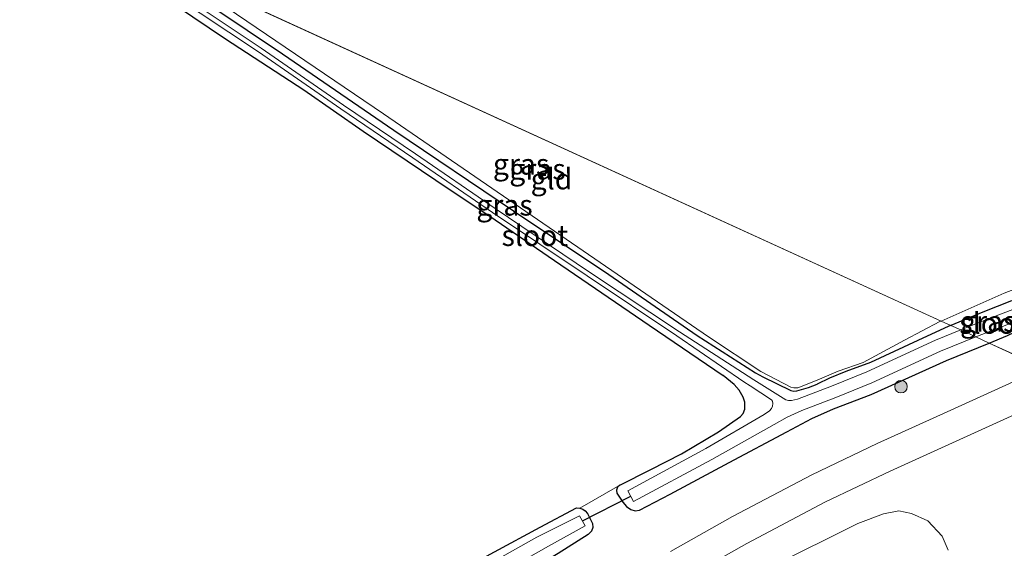
# Model space of a CAD drawing. Units: metres. Extents: x 199990 to 210008, y 437499 to 441117.
# Drawn here: x 200069 to 200187, y 438776 to 438839 of the extents above; entities that cross this region are included whole.
import ezdxf
from ezdxf.enums import TextEntityAlignment as Align

# ---------------------------------------------------------------- set-up
doc = ezdxf.new("R2010")
doc.units = ezdxf.units.M
doc.layers.get('0').update_dxf_attribs({"lineweight": 25})
for name, color, linetype, lineweight in [('B-ME-GR-BOOM-GV-B6', 93, 'Continuous', 18), ('B-ME-GR-BOOM-S-B1', 93, 'Continuous', 18), ('B-ME-GW-INSTEEKWATERGANG-L-B1', 10, 'Continuous', 25), ('B-ME-IE-GRASLAND-GV-B6', 93, 'Continuous', 18), ('B-ME-IE-GRONDWERKLIJN-GROND_INGERICHT-GV-B6', 253, 'Continuous', 18), ('B-ME-IE-HULPGEOMETRIE-L-B1', 53, 'Continuous', 18), ('B-ME-KW-DUIKER-L-B1', 10, 'Continuous', 25), ('B-ME-OG-WATER-GV-B6', 153, 'Continuous', 18), ('B-ME-VH-VERH_SOORT-BITUMEN-GV-B6', 8, 'IE-TERREINAFSCHEIDING-NATUURLIJK-HOUTWAL', 18)]:
    doc.layers.add(name, color=color, linetype=linetype, lineweight=lineweight)
doc.styles.add('NLCS-ISO', font='NLCS-ISO.TTF')
doc.linetypes.add('IE-TERREINAFSCHEIDING-NATUURLIJK-HOUTWAL', pattern='A,7,-1.5,[67,NLCS.SHX,S=0.75,R=45,X=0,Y=0],-1.5,7,-1.5,[70,NLCS.SHX,S=0.75,R=0,X=0,Y=0],-1.5', length=20)

# ---------------------------------------------------------------- blocks, each defined once
blk = doc.blocks.new('boom')
blk.add_hatch(color=256).paths.add_polyline_path([(-0.75, 0, 1), (0.75, 0, 1)])
blk.add_circle((0, 0), 0.75)

msp = doc.modelspace()

# ---------------------------------------------------------------- linework, layer by layer
at = {"layer": 'B-ME-GR-BOOM-GV-B6'}
msp.add_polyline3d([(200159.1154, 438773.8443, 9.9303), (200169.472, 438779.0077, 9.9303), (200172.5898, 438780.1374, 9.9303), (200174.3988, 438780.4988, 9.9303), (200175.945, 438780.2065, 9.9303), (200177.8919, 438779.2951, 9.9303), (200179.6347, 438777.4867, 9.9303), (200180.3435, 438775.774, 9.9303)], dxfattribs=at)
at = {"layer": 'B-ME-GW-INSTEEKWATERGANG-L-B1'}
for points in [[(200068.8492, 438853.8808, 9.5606), (200074.1401, 438850.3724, 9.5534), (200083.8821, 438843.7296, 9.5384), (200093.5479, 438837.1549, 9.5234), (200102.9575, 438831.0237, 9.5234), (200110.0895, 438826.0667, 9.5384), (200118.824, 438820.1761, 9.5384), (200125.9462, 438815.4286, 9.5234), (200133.0801, 438810.5677, 9.5384), (200144.4514, 438802.7954, 9.5534), (200153.3255, 438796.7423, 9.5684)], [(200081.383, 438848.15, 9.4705), (200083.5564, 438846.6791, 9.4671), (200100.4235, 438835.3513, 9.4971), (200113.7793, 438826.207, 9.4671), (200128.1598, 438816.5287, 9.4971), (200139.6057, 438808.8826, 9.4821), (200150.1949, 438801.5727, 9.4971)], [(200187.9467, 438805.7202, 9.7784), (200184.5066, 438804.3636, 9.7334), (200180.6624, 438802.7567, 9.6488)], [(200185.2756, 438800.6474, 9.8237), (200187.4528, 438801.5347, 9.8684), (200189.3646, 438802.4845, 9.8684), (200189.5626, 438802.7694, 9.8684), (200189.6302, 438803.0291, 9.8684), (200189.5887, 438803.4476, 9.8684)], [(200180.6624, 438802.7567, 9.6488), (200180.4155, 438802.6535, 9.6434), (200176.7135, 438800.9448, 9.5534), (200170.9972, 438798.3005, 9.5534), (200168.0511, 438797.2184, 9.6152), (200166.0773, 438796.4371, 9.6152), (200164.6232, 438795.7044, 9.5234)], [(200150.1949, 438801.5727, 9.4971), (200157.2182, 438797.0579, 9.2459), (200158.0831, 438796.599, 9.2309), (200161.4373, 438794.9533, 9.2309), (200161.8112, 438794.8754, 9.2309), (200162.1733, 438794.911, 9.2309), (200163.5845, 438795.3193, 9.3209), (200164.6232, 438795.7044, 9.5234)], [(200140.9119, 438783.5777, 9.7184), (200140.6377, 438783.3357, 9.7559), (200140.5107, 438783.0067, 9.7559), (200140.5573, 438782.645, 9.7559), (200141.2571, 438781.5351, 9.7559), (200141.7076, 438781.0221, 9.7559), (200142.2457, 438780.6731, 9.7559), (200142.7438, 438780.5154, 9.7559), (200143.2668, 438780.6066, 9.7444), (200146.9493, 438782.5147, 9.7184), (200154.0316, 438786.3012, 9.6584), (200160.9767, 438789.9791, 9.6584), (200163.9607, 438791.6043, 9.6584), (200166.5721, 438792.7563, 9.6584), (200171.1021, 438794.4564, 9.6584), (200180.1441, 438798.5559, 9.7184), (200185.2756, 438800.6474, 9.8237)], [(200140.9119, 438783.5777, 9.7184), (200144.6311, 438785.4617, 9.6884), (200148.3285, 438787.3452, 9.6434), (200152.7492, 438789.9904, 9.6134), (200155.4206, 438791.8255, 9.5684), (200155.7173, 438792.1829, 9.5684), (200155.905, 438792.6992, 9.5684), (200155.9095, 438793.5386, 9.5684), (200155.7059, 438794.141, 9.5684), (200155.2376, 438795.0076, 9.5684), (200154.6391, 438795.6653, 9.5684), (200153.3255, 438796.7423, 9.5684)], [(200121.6396, 438773.325, 9.754), (200125.8817, 438775.5846, 9.7859), (200131.357, 438778.5458, 9.7709), (200135.6951, 438780.8526, 9.7409), (200136.093, 438780.8497, 9.7409)], [(200136.093, 438780.8497, 9.7409), (200136.4642, 438780.6976, 9.7409), (200136.7533, 438780.5083, 9.7409), (200137.0109, 438780.1827, 9.7409), (200137.6277, 438778.9875, 9.7859), (200137.6885, 438778.4951, 9.7859), (200137.5204, 438778.0666, 9.7859), (200137.1238, 438777.6804, 9.8009)], [(200137.1238, 438777.6804, 9.8009), (200133.5018, 438775.4052, 9.9059), (200129.5033, 438772.9937, 9.9209), (200126.6022, 438771.3925, 9.844)]]:
    msp.add_polyline3d(points, dxfattribs=at)
at = {"layer": 'B-ME-IE-GRASLAND-GV-B6'}
for points in [[(200086.6697, 438845.7328, 9.4652), (200112.5472, 438828.1553, 9.4652), (200151.5405, 438801.4028, 9.4652), (200157.827, 438797.2307, 9.2852), (200161.4487, 438795.3518, 9.2852), (200161.7924, 438795.2557, 9.2852), (200162.2685, 438795.2811, 9.2852), (200164.6076, 438796.1727, 9.5253), (200167.132, 438797.2528, 9.6453), (200170.1202, 438798.2961, 9.5852), (200175.0853, 438800.9768, 9.5852), (200179.3277, 438803.2192, 9.6453), (200179.492, 438803.2918, 9.6478), (200180.6624, 438802.7567, 9.6488), (200180.4155, 438802.6535, 9.6434), (200176.7135, 438800.9448, 9.5534), (200170.9972, 438798.3005, 9.5534), (200168.0511, 438797.2184, 9.6152), (200166.0773, 438796.4371, 9.6152), (200164.6232, 438795.7044, 9.5234), (200163.5845, 438795.3193, 9.3209), (200162.1733, 438794.911, 9.2309), (200161.8112, 438794.8754, 9.2309), (200161.4373, 438794.9533, 9.2309), (200158.0831, 438796.599, 9.2309), (200157.2182, 438797.0579, 9.2459), (200150.1949, 438801.5727, 9.4971), (200139.6057, 438808.8826, 9.4821), (200128.1598, 438816.5287, 9.4971), (200113.7793, 438826.207, 9.4671), (200100.4235, 438835.3513, 9.4971), (200083.5564, 438846.6791, 9.4671)], [(200083.5564, 438846.6791, 9.4671), (200100.4235, 438835.3513, 9.4971), (200113.7793, 438826.207, 9.4671), (200128.1598, 438816.5287, 9.4971), (200139.6057, 438808.8826, 9.4821), (200150.1949, 438801.5727, 9.4971), (200157.2182, 438797.0579, 9.2459), (200158.0831, 438796.599, 9.2309), (200161.4373, 438794.9533, 9.2309), (200161.8112, 438794.8754, 9.2309), (200162.1733, 438794.911, 9.2309), (200163.5845, 438795.3193, 9.3209), (200164.6232, 438795.7044, 9.5234), (200166.0773, 438796.4371, 9.6152), (200168.0511, 438797.2184, 9.6152), (200170.9972, 438798.3005, 9.5534), (200176.7135, 438800.9448, 9.5534), (200180.4155, 438802.6535, 9.6434), (200180.6624, 438802.7567, 9.6488), (200181.8502, 438802.2136, 8.8596), (200178.8261, 438800.9901, 8.8596), (200170.5871, 438797.1894, 8.8596), (200166.3203, 438795.46, 8.8596), (200162.2646, 438793.9267, 8.8596), (200161.5132, 438793.7338, 8.8634), (200161.1823, 438793.7537, 8.8634), (200160.846, 438793.8489, 8.8634), (200160.5236, 438794.0322, 8.8596), (200157.0094, 438796.2255, 8.8596), (200156.3149, 438796.6748, 8.8596), (200148.0664, 438801.9826, 8.8596), (200137.2828, 438809.1687, 8.8596), (200125.9309, 438816.7832, 8.8596), (200116.3833, 438823.3584, 8.8596), (200107.7298, 438829.2128, 8.8596), (200097.8484, 438836.0413, 8.8596), (200087.2701, 438843.1095, 8.8596)], [(200185.2756, 438800.6474, 9.8237), (200180.1441, 438798.5559, 9.7184), (200171.1021, 438794.4564, 9.6584), (200166.5721, 438792.7563, 9.6584), (200163.9607, 438791.6043, 9.6584), (200160.9767, 438789.9791, 9.6584), (200154.0316, 438786.3012, 9.6584), (200146.9493, 438782.5147, 9.7184), (200143.2668, 438780.6066, 9.7444), (200142.7438, 438780.5154, 9.7559), (200142.2457, 438780.6731, 9.7559), (200141.7076, 438781.0221, 9.7559), (200141.2571, 438781.5351, 9.7559), (200140.5573, 438782.645, 9.7559), (200140.5107, 438783.0067, 9.7559), (200140.6377, 438783.3357, 9.7559), (200140.9119, 438783.5777, 9.7184), (200144.6311, 438785.4617, 9.6884), (200148.3285, 438787.3452, 9.6434), (200152.7492, 438789.9904, 9.6134), (200155.4206, 438791.8255, 9.5684), (200155.7173, 438792.1829, 9.5684), (200155.905, 438792.6992, 9.5684), (200155.9095, 438793.5386, 9.5684), (200155.7059, 438794.141, 9.5684), (200155.2376, 438795.0076, 9.5684), (200154.6391, 438795.6653, 9.5684), (200153.3255, 438796.7423, 9.5684), (200144.4514, 438802.7954, 9.5534), (200133.0801, 438810.5677, 9.5384), (200125.9462, 438815.4286, 9.5234), (200118.824, 438820.1761, 9.5384), (200110.0895, 438826.0667, 9.5384), (200102.9575, 438831.0237, 9.5234), (200093.5479, 438837.1549, 9.5234), (200083.8821, 438843.7296, 9.5384)], [(200086.9569, 438842.6417, 8.8596), (200097.5319, 438835.5757, 8.8596), (200107.412, 438828.748, 8.8596), (200116.0659, 438822.8934, 8.8596), (200125.6144, 438816.3176, 8.8596), (200136.9699, 438808.7007, 8.8596), (200147.7527, 438801.5151, 8.8596), (200155.8016, 438796.005, 8.8596), (200156.568, 438795.5247, 8.8596), (200159.1202, 438793.8253, 8.8709), (200159.263, 438793.6774, 8.8709), (200159.3012, 438793.384, 8.8709), (200159.2464, 438793.0533, 8.8709), (200159.1237, 438792.8028, 8.8709), (200158.8653, 438792.516, 8.8709), (200158.2405, 438792.0523, 8.8709), (200151.238, 438787.9765, 8.8709), (200141.869, 438782.9208, 8.8709), (200142.567, 438781.6273, 8.8709), (200151.9466, 438786.6887, 8.8709), (200159.4314, 438790.8869, 8.8709), (200160.9892, 438791.7456, 8.8709), (200162.7794, 438792.565, 8.8596), (200166.8512, 438794.1044, 8.8596), (200171.1657, 438795.8531, 8.8596), (200179.4043, 438799.6536, 8.8596), (200183.6724, 438801.3804, 8.8596), (200185.2756, 438800.6474, 9.8237)], [(200187.9467, 438805.7202, 9.7784), (200184.5066, 438804.3636, 9.7334), (200180.6624, 438802.7567, 9.6488), (200179.492, 438803.2918, 9.6478), (200187.0794, 438806.6449, 9.7652)], [(200187.9467, 438805.7202, 9.7784), (200184.5066, 438804.3636, 9.7334), (200180.6624, 438802.7567, 9.6488), (200179.492, 438803.2918, 9.6478), (200187.0794, 438806.6449, 9.7652)], [(200185.2756, 438800.6474, 9.8237), (200183.6724, 438801.3804, 8.8596), (200185.0917, 438801.9546, 8.8596), (200189.146, 438803.5258, 8.8596), (200188.62, 438804.8832, 8.8596), (200184.5557, 438803.3081, 8.8596), (200181.8502, 438802.2136, 8.8596), (200180.6624, 438802.7567, 9.6488), (200184.5066, 438804.3636, 9.7334), (200187.9467, 438805.7202, 9.7784), (200188.3802, 438805.8622, 9.7859), (200188.6242, 438805.8073, 9.7859), (200188.811, 438805.6875, 9.7859), (200189.0067, 438805.4718, 9.7859), (200189.5887, 438803.4476, 9.8684), (200189.6302, 438803.0291, 9.8684), (200189.5626, 438802.7694, 9.8684), (200189.3646, 438802.4845, 9.8684), (200187.4528, 438801.5347, 9.8684), (200185.2756, 438800.6474, 9.8237)], [(200191.8009, 438797.6456, 10.1594), (200185.2756, 438800.6474, 9.8237), (200187.4528, 438801.5347, 9.8684)], [(200191.8009, 438797.6456, 10.1594), (200185.2756, 438800.6474, 9.8237), (200187.4528, 438801.5347, 9.8684)], [(200133.5018, 438775.4052, 9.9059), (200137.1238, 438777.6804, 9.8009), (200137.5204, 438778.0666, 9.7859), (200137.6885, 438778.4951, 9.7859), (200137.6277, 438778.9875, 9.7859), (200137.0109, 438780.1827, 9.7409), (200136.7533, 438780.5083, 9.7409), (200136.4642, 438780.6976, 9.7409), (200136.093, 438780.8497, 9.7409), (200140.9119, 438783.5777, 9.7184), (200140.6377, 438783.3357, 9.7559), (200140.5107, 438783.0067, 9.7559), (200140.5573, 438782.645, 9.7559), (200141.2571, 438781.5351, 9.7559), (200141.7076, 438781.0221, 9.7559), (200142.2457, 438780.6731, 9.7559), (200142.7438, 438780.5154, 9.7559), (200143.2668, 438780.6066, 9.7444), (200146.9493, 438782.5147, 9.7184), (200154.0316, 438786.3012, 9.6584), (200160.9767, 438789.9791, 9.6584), (200163.9607, 438791.6043, 9.6584), (200166.5721, 438792.7563, 9.6584), (200171.1021, 438794.4564, 9.6584), (200180.1441, 438798.5559, 9.7184), (200185.2756, 438800.6474, 9.8237), (200191.8009, 438797.6456, 10.1594)], [(200190.8007, 438797.1949, 10.1571), (200180.21, 438792.4026, 10.1571), (200171.8227, 438788.585, 10.1571), (200163.9666, 438784.8423, 10.1571), (200154.4308, 438779.8151, 10.1271), (200147.0009, 438775.6464, 10.1271)], [(200148.9133, 438772.5292, 10.1271), (200156.1773, 438776.6048, 10.1271), (200165.6052, 438781.5751, 10.1571), (200173.3656, 438785.2722, 10.1571), (200181.7202, 438789.0749, 10.1571), (200192.3046, 438793.8643, 10.1571)], [(200125.8817, 438775.5846, 9.7859), (200131.357, 438778.5458, 9.7709), (200135.6951, 438780.8526, 9.7409), (200136.093, 438780.8497, 9.7409), (200136.4642, 438780.6976, 9.7409), (200136.7533, 438780.5083, 9.7409), (200137.0109, 438780.1827, 9.7409), (200137.6277, 438778.9875, 9.7859), (200137.6885, 438778.4951, 9.7859), (200137.5204, 438778.0666, 9.7859), (200137.1238, 438777.6804, 9.8009), (200133.5018, 438775.4052, 9.9059)], [(200136.7599, 438778.7093, 8.9459), (200136.0762, 438779.9312, 8.9459), (200130.9432, 438777.3372, 8.9459), (200125.8142, 438774.4561, 8.9459), (200117.1877, 438769.3312, 8.974), (200115.1419, 438768.2746, 8.974), (200112.6381, 438766.9991, 8.974), (200109.6419, 438765.5653, 8.974), (200110.1861, 438764.6945, 8.974), (200115.5669, 438767.1952, 8.974), (200118.3736, 438768.5853, 8.974), (200122.1369, 438770.5687, 8.9459), (200127.5344, 438773.5617, 8.9459), (200132.3612, 438776.2818, 8.9459), (200136.7599, 438778.7093, 8.9459)], [(200180.3435, 438775.774, 9.9303), (200179.6347, 438777.4867, 9.9303), (200177.8919, 438779.2951, 9.9303), (200175.945, 438780.2065, 9.9303), (200174.3988, 438780.4988, 9.9303), (200172.5898, 438780.1374, 9.9303), (200169.472, 438779.0077, 9.9303), (200159.1154, 438773.8443, 9.9303)]]:
    msp.add_polyline3d(points, dxfattribs=at)
at = {"layer": 'B-ME-IE-GRONDWERKLIJN-GROND_INGERICHT-GV-B6'}
for points in [[(200267.3448, 438839.6152, 9.5271), (200267.1146, 438839.3884, 9.5271), (200265.534, 438838.4555, 9.4971), (200263.5548, 438837.6151, 9.4821), (200258.5905, 438835.721, 9.6321), (200252.4861, 438833.4652, 9.7071), (200247.3429, 438831.396, 9.7671), (200242.8805, 438829.6985, 9.7671), (200238.6952, 438828.1086, 9.8721), (200232.9026, 438826.0538, 9.8253), (200225.5557, 438822.5249, 9.7652), (200215.0115, 438818.2491, 9.7053), (200208.0906, 438815.8151, 9.7652), (200202.8565, 438813.3898, 9.6453), (200195.6715, 438810.0224, 9.6453), (200191.667, 438808.3805, 9.8253), (200187.0794, 438806.6449, 9.7652), (200179.492, 438803.2918, 9.6478), (200086.6697, 438845.7328, 9.4652)], [(200267.3448, 438839.6152, 9.5271), (200267.1146, 438839.3884, 9.5271), (200265.534, 438838.4555, 9.4971), (200263.5548, 438837.6151, 9.4821), (200258.5905, 438835.721, 9.6321), (200252.4861, 438833.4652, 9.7071), (200247.3429, 438831.396, 9.7671), (200242.8805, 438829.6985, 9.7671), (200238.6952, 438828.1086, 9.8721), (200232.9026, 438826.0538, 9.8253), (200225.5557, 438822.5249, 9.7652), (200215.0115, 438818.2491, 9.7053), (200208.0906, 438815.8151, 9.7652), (200202.8565, 438813.3898, 9.6453), (200195.6715, 438810.0224, 9.6453), (200191.667, 438808.3805, 9.8253), (200187.0794, 438806.6449, 9.7652), (200179.492, 438803.2918, 9.6478), (200086.6697, 438845.7328, 9.4652)], [(200179.492, 438803.2918, 9.6478), (200179.3277, 438803.2192, 9.6453), (200175.0853, 438800.9768, 9.5852), (200170.1202, 438798.2961, 9.5852), (200167.132, 438797.2528, 9.6453), (200164.6076, 438796.1727, 9.5253), (200162.2685, 438795.2811, 9.2852), (200161.7924, 438795.2557, 9.2852), (200161.4487, 438795.3518, 9.2852), (200157.827, 438797.2307, 9.2852), (200151.5405, 438801.4028, 9.4652), (200112.5472, 438828.1553, 9.4652), (200086.6697, 438845.7328, 9.4652), (200179.492, 438803.2918, 9.6478)], [(200083.8821, 438843.7296, 9.5384), (200093.5479, 438837.1549, 9.5234), (200102.9575, 438831.0237, 9.5234), (200110.0895, 438826.0667, 9.5384), (200118.824, 438820.1761, 9.5384), (200125.9462, 438815.4286, 9.5234), (200133.0801, 438810.5677, 9.5384), (200144.4514, 438802.7954, 9.5534), (200153.3255, 438796.7423, 9.5684), (200154.6391, 438795.6653, 9.5684), (200155.2376, 438795.0076, 9.5684), (200155.7059, 438794.141, 9.5684), (200155.9095, 438793.5386, 9.5684), (200155.905, 438792.6992, 9.5684), (200155.7173, 438792.1829, 9.5684), (200155.4206, 438791.8255, 9.5684), (200152.7492, 438789.9904, 9.6134), (200148.3285, 438787.3452, 9.6434), (200144.6311, 438785.4617, 9.6884), (200140.9119, 438783.5777, 9.7184), (200136.093, 438780.8497, 9.7409), (200135.6951, 438780.8526, 9.7409), (200131.357, 438778.5458, 9.7709), (200125.8817, 438775.5846, 9.7859)], [(200083.8821, 438843.7296, 9.5384), (200093.5479, 438837.1549, 9.5234), (200102.9575, 438831.0237, 9.5234), (200110.0895, 438826.0667, 9.5384), (200118.824, 438820.1761, 9.5384), (200125.9462, 438815.4286, 9.5234), (200133.0801, 438810.5677, 9.5384), (200144.4514, 438802.7954, 9.5534), (200153.3255, 438796.7423, 9.5684), (200154.6391, 438795.6653, 9.5684), (200155.2376, 438795.0076, 9.5684), (200155.7059, 438794.141, 9.5684), (200155.9095, 438793.5386, 9.5684), (200155.905, 438792.6992, 9.5684), (200155.7173, 438792.1829, 9.5684), (200155.4206, 438791.8255, 9.5684), (200152.7492, 438789.9904, 9.6134), (200148.3285, 438787.3452, 9.6434), (200144.6311, 438785.4617, 9.6884), (200140.9119, 438783.5777, 9.7184), (200136.093, 438780.8497, 9.7409), (200135.6951, 438780.8526, 9.7409), (200131.357, 438778.5458, 9.7709), (200125.8817, 438775.5846, 9.7859)]]:
    msp.add_polyline3d(points, dxfattribs=at)
at = {"layer": 'B-ME-IE-HULPGEOMETRIE-L-B1'}
for p, q in [((200086.6697, 438845.7328, 9.4652), (200179.492, 438803.2918, 9.6478)), ((200179.492, 438803.2918, 9.6478), (200180.6624, 438802.7567, 9.6488)), ((200180.6624, 438802.7567, 9.6488), (200181.8502, 438802.2136, 8.8596)), ((200181.8502, 438802.2136, 8.8596), (200183.6724, 438801.3804, 8.8596)), ((200183.6724, 438801.3804, 8.8596), (200185.2756, 438800.6474, 9.8237)), ((200185.2756, 438800.6474, 9.8237), (200191.8009, 438797.6456, 10.1594))]:
    msp.add_line(p, q, dxfattribs=at)
at = {"layer": 'B-ME-KW-DUIKER-L-B1'}
msp.add_line((200136.418, 438779.3202, 8.9459), (200142.218, 438782.2741, 8.8709), dxfattribs=at)
at = {"layer": 'B-ME-OG-WATER-GV-B6'}
for points in [[(200087.2701, 438843.1095, 8.8596), (200097.8484, 438836.0413, 8.8596), (200107.7298, 438829.2128, 8.8596), (200116.3833, 438823.3584, 8.8596), (200125.9309, 438816.7832, 8.8596), (200137.2828, 438809.1687, 8.8596), (200148.0664, 438801.9826, 8.8596), (200156.3149, 438796.6748, 8.8596), (200157.0094, 438796.2255, 8.8596), (200160.5236, 438794.0322, 8.8596), (200160.846, 438793.8489, 8.8634), (200161.1823, 438793.7537, 8.8634), (200161.5132, 438793.7338, 8.8634), (200162.2646, 438793.9267, 8.8596), (200166.3203, 438795.46, 8.8596), (200170.5871, 438797.1894, 8.8596), (200178.8261, 438800.9901, 8.8596), (200181.8502, 438802.2136, 8.8596), (200183.6724, 438801.3804, 8.8596), (200179.4043, 438799.6536, 8.8596), (200171.1657, 438795.8531, 8.8596), (200166.8512, 438794.1044, 8.8596), (200162.7794, 438792.565, 8.8596), (200160.9892, 438791.7456, 8.8709), (200159.4314, 438790.8869, 8.8709), (200151.9466, 438786.6887, 8.8709), (200142.567, 438781.6273, 8.8709), (200141.869, 438782.9208, 8.8709), (200151.238, 438787.9765, 8.8709), (200158.2405, 438792.0523, 8.8709), (200158.8653, 438792.516, 8.8709), (200159.1237, 438792.8028, 8.8709), (200159.2464, 438793.0533, 8.8709), (200159.3012, 438793.384, 8.8709), (200159.263, 438793.6774, 8.8709), (200159.1202, 438793.8253, 8.8709), (200156.568, 438795.5247, 8.8596), (200155.8016, 438796.005, 8.8596), (200147.7527, 438801.5151, 8.8596), (200136.9699, 438808.7007, 8.8596), (200125.6144, 438816.3176, 8.8596), (200116.0659, 438822.8934, 8.8596), (200107.412, 438828.748, 8.8596), (200097.5319, 438835.5757, 8.8596), (200086.9569, 438842.6417, 8.8596)], [(200181.8502, 438802.2136, 8.8596), (200184.5557, 438803.3081, 8.8596), (200188.62, 438804.8832, 8.8596), (200189.146, 438803.5258, 8.8596), (200185.0917, 438801.9546, 8.8596), (200183.6724, 438801.3804, 8.8596), (200181.8502, 438802.2136, 8.8596)], [(200136.7599, 438778.7093, 8.9459), (200132.3612, 438776.2818, 8.9459), (200127.5344, 438773.5617, 8.9459), (200122.1369, 438770.5687, 8.9459), (200118.3736, 438768.5853, 8.974), (200115.5669, 438767.1952, 8.974), (200110.1861, 438764.6945, 8.974), (200109.6419, 438765.5653, 8.974), (200112.6381, 438766.9991, 8.974), (200115.1419, 438768.2746, 8.974), (200117.1877, 438769.3312, 8.974), (200125.8142, 438774.4561, 8.9459), (200130.9432, 438777.3372, 8.9459), (200136.0762, 438779.9312, 8.9459), (200136.7599, 438778.7093, 8.9459)]]:
    msp.add_polyline3d(points, dxfattribs=at)
at = {"layer": 'B-ME-VH-VERH_SOORT-BITUMEN-GV-B6'}
for points in [[(200147.0009, 438775.6464, 10.1271), (200154.4308, 438779.8151, 10.1271), (200163.9666, 438784.8423, 10.1571), (200171.8227, 438788.585, 10.1571), (200180.21, 438792.4026, 10.1571), (200190.8007, 438797.1949, 10.1571)], [(200147.0009, 438775.6464, 10.1271), (200154.4308, 438779.8151, 10.1271), (200163.9666, 438784.8423, 10.1571), (200171.8227, 438788.585, 10.1571), (200180.21, 438792.4026, 10.1571), (200190.8007, 438797.1949, 10.1571)], [(200192.3046, 438793.8643, 10.1571), (200181.7202, 438789.0749, 10.1571), (200173.3656, 438785.2722, 10.1571), (200165.6052, 438781.5751, 10.1571), (200156.1773, 438776.6048, 10.1271), (200148.9133, 438772.5292, 10.1271)], [(200192.3046, 438793.8643, 10.1571), (200181.7202, 438789.0749, 10.1571), (200173.3656, 438785.2722, 10.1571), (200165.6052, 438781.5751, 10.1571), (200156.1773, 438776.6048, 10.1271), (200148.9133, 438772.5292, 10.1271)]]:
    msp.add_polyline3d(points, dxfattribs=at)

# ---------------------------------------------------------------- block references
at = {"layer": 'B-ME-GR-BOOM-S-B1', "rotation": 90}
msp.add_blockref('boom', (200174.6646, 438795.4178, 9.6902), dxfattribs=at)

# ---------------------------------------------------------------- texts
at = {"layer": 'B-ME-IE-GRASLAND-GV-B6', "ltscale": 0.2, "style": 'NLCS-ISO'}
for p in [(200129.0543, 438822.1135), (200131.0227, 438821.5127), (200127.0624, 438817.1981), (200185.1463, 438803.2548)]:
    msp.add_text('gras', height=2.5, dxfattribs=at).set_placement(p, align=Align.MIDDLE_CENTER)
at = {"layer": 'B-ME-IE-GRONDWERKLIJN-GROND_INGERICHT-GV-B6', "ltscale": 0.2, "style": 'NLCS-ISO'}
msp.add_text('gld', height=2.5, dxfattribs=at).set_placement((200132.7074, 438820.33686), align=Align.MIDDLE_CENTER)
at = {"layer": 'B-ME-OG-WATER-GV-B6', "ltscale": 0.2, "style": 'NLCS-ISO'}
for p in [(200130.70313, 438813.54985), (200185.66866, 438803.01511)]:
    msp.add_text('sloot', height=2.5, dxfattribs=at).set_placement(p, align=Align.MIDDLE_CENTER)

doc.saveas('drawing.dxf')
